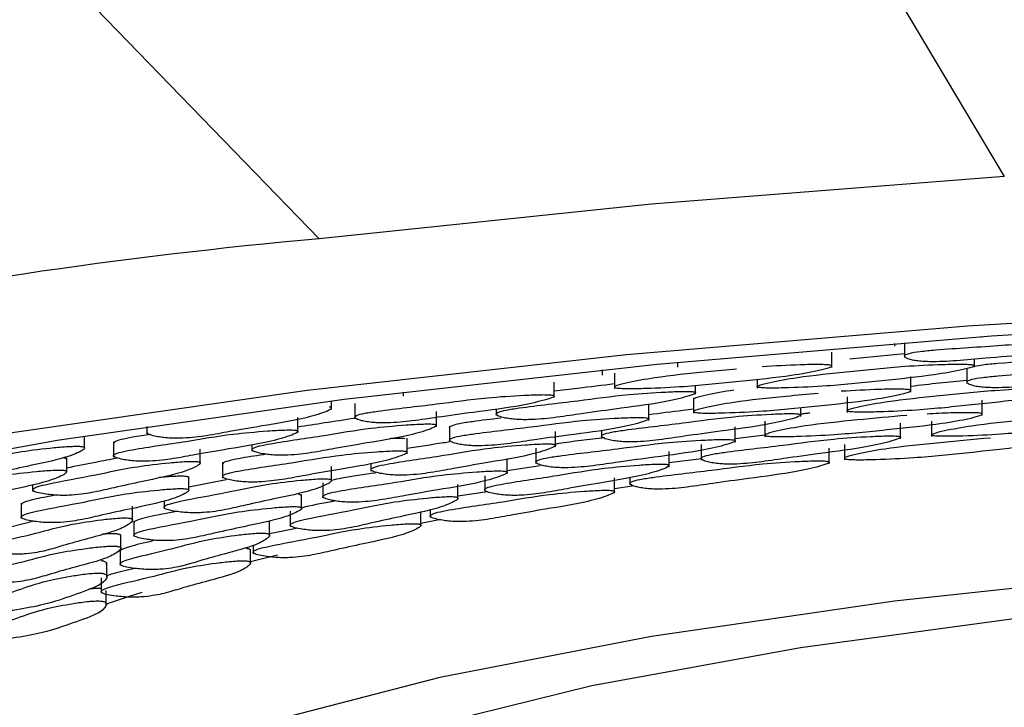
# Model space of a CAD drawing. Units: millimetres. Extents: x 24 to 2946, y 25 to 2086.
# Drawn here: x 1436 to 1444, y 511 to 517 of the extents above; entities that cross this region are included whole.
import ezdxf

# ---------------------------------------------------------------- set-up
doc = ezdxf.new("R2010")
doc.units = ezdxf.units.MM
doc.header["$LTSCALE"] = 10

msp = doc.modelspace()

# ---------------------------------------------------------------- linework, layer by layer
at = {"color": 7, "linetype": 'Continuous', "lineweight": 25}
for p, q in [((1441.1761, 519.9906), (1443.7559, 515.6605)), ((1434.2326, 519.3599), (1438.2989, 515.1648)), ((1443.5708, 514.3822), (1443.5708, 514.3781)), ((1442.883, 514.31), (1442.883, 514.3301)), ((1442.9608, 514.3362), (1442.9608, 514.2187)), ((1442.3815, 514.1396), (1442.3815, 514.2627)), ((1442.9608, 514.2474), (1442.5243, 514.2067)), ((1443.5178, 514.1428), (1443.5178, 514.2055)), ((1441.1525, 514.1792), (1441.1525, 514.1415)), ((1443.4581, 514.1349), (1443.4581, 514.0118)), ((1440.5562, 514.0797), (1440.5562, 514.1202)), ((1440.6511, 514.0943), (1440.6511, 513.9712)), ((1443.0115, 513.9439), (1443.0115, 514.067)), ((1440.1699, 513.9005), (1440.1699, 514.0236)), ((1441.2966, 513.9262), (1441.2966, 513.998)), ((1441.7874, 514.0469), (1441.7874, 513.9744)), ((1438.9676, 513.9437), (1438.9676, 513.9103)), ((1441.281, 513.8986), (1441.281, 513.7755)), ((1442.504, 513.9057), (1442.504, 513.7826)), ((1438.3954, 513.8043), (1438.3954, 513.8726)), ((1438.5813, 513.8542), (1438.5813, 513.7311)), ((1440.9242, 513.7185), (1440.9242, 513.8416)), ((1442.1346, 513.7498), (1442.1346, 513.8217)), ((1443.5801, 513.7566), (1443.5801, 513.8797)), ((1438.1292, 513.6186), (1438.1292, 513.7417)), ((1439.2317, 513.6665), (1439.2317, 513.7896)), ((1439.7081, 513.8089), (1439.7081, 513.7568)), ((1436.9262, 513.6694), (1436.9262, 513.611)), ((1439.3356, 513.6722), (1439.3356, 513.5491)), ((1441.6121, 513.5437), (1441.6121, 513.6668)), ((1441.8496, 513.7112), (1441.8496, 513.5881)), ((1442.9289, 513.5722), (1442.9289, 513.6953)), ((1443.1766, 513.7135), (1443.1766, 513.5904)), ((1436.4297, 513.4992), (1436.4297, 513.5932)), ((1440.18, 513.5078), (1440.18, 513.6309)), ((1440.546, 513.6392), (1440.546, 513.5804)), ((1441.8496, 513.602), (1441.6121, 513.5728)), ((1436.6601, 513.5485), (1436.6601, 513.4254)), ((1437.7626, 513.5254), (1437.7626, 513.4732)), ((1438.998, 513.4528), (1438.998, 513.5759)), ((1441.3403, 513.5259), (1441.3403, 513.4028)), ((1442.482, 513.5274), (1442.482, 513.4043)), ((1436.2871, 513.3095), (1436.2871, 513.4203)), ((1437.351, 513.3789), (1437.351, 513.4897)), ((1440.0235, 513.4974), (1440.0235, 513.3743)), ((1441.0857, 513.3471), (1441.0857, 513.4702)), ((1442.361, 513.3735), (1442.361, 513.4966)), ((1437.5289, 513.3826), (1437.5289, 513.2595)), ((1438.3973, 513.24), (1438.3973, 513.3508)), ((1438.7109, 513.3742), (1438.7109, 513.3145)), ((1439.7962, 513.2927), (1439.7962, 513.4158)), ((1440.0598, 513.3574), (1439.7962, 513.3164)), ((1441.345, 513.4111), (1441.0857, 513.3792)), ((1437.2591, 513.162), (1437.2591, 513.2727)), ((1439.6166, 513.2769), (1439.6166, 513.1538)), ((1440.7724, 513.2637), (1440.7724, 513.2041)), ((1436.0159, 513.2065), (1436.0159, 513.1531)), ((1437.5564, 513.2438), (1437.2591, 513.1856)), ((1438.3271, 513.2225), (1438.3271, 513.0994)), ((1439.4026, 513.0983), (1439.4026, 513.2091)), ((1440.6519, 513.1385), (1440.6519, 513.2616)), ((1440.7924, 513.1948), (1440.6519, 513.1729)), ((1438.1572, 513.0187), (1438.1572, 513.1295)), ((1439.6378, 513.1506), (1439.4026, 513.114)), ((1435.9241, 513.0592), (1435.9241, 512.9361)), ((1436.8107, 512.9122), (1436.8107, 513.0353)), ((1437.0622, 513.0762), (1437.0622, 513.0142)), ((1438.0675, 512.9956), (1438.0675, 512.8725)), ((1439.1086, 512.8824), (1439.1086, 512.9932)), ((1439.1828, 513.0072), (1439.1828, 512.9452)), ((1436.0254, 512.9149), (1435.7311, 512.8421)), ((1436.8221, 512.916), (1436.8221, 512.7929)), ((1437.9024, 512.7913), (1437.9024, 512.9144)), ((1439.2552, 512.9275), (1439.1086, 512.8985)), ((1436.7174, 512.6876), (1436.7174, 512.8107)), ((1438.1283, 512.8589), (1437.9024, 512.8148)), ((1437.7735, 512.7233), (1437.7735, 512.6566)), ((1436.7131, 512.6857), (1436.7131, 512.5626)), ((1437.752, 512.5711), (1437.752, 512.6942)), ((1437.9656, 512.6454), (1437.752, 512.5918)), ((1436.6075, 512.4631), (1436.6075, 512.5862)), ((1436.5628, 512.4654), (1436.5628, 512.3423)), ((1436.6027, 512.2413), (1436.6027, 512.3644))]:
    msp.add_line(p, q, dxfattribs=at)
at = {"color": 7, "linetype": 'Continuous', "lineweight": 25, "flags": 128}
for points in [[(1443.7559, 515.6605), (1440.9442, 515.4403), (1438.2989, 515.1648)], [(1476.4523, 512.206), (1475.0841, 512.6586), (1473.3773, 513.0915), (1471.3876, 513.4863), (1469.1429, 513.8375), (1466.6748, 514.1401), (1464.018, 514.3899), (1461.2096, 514.5834), (1458.2892, 514.7178), (1455.2978, 514.7913), (1452.2772, 514.8029), (1449.27, 514.7523), (1446.3184, 514.6403), (1443.4637, 514.4685), (1440.746, 514.2393), (1438.2036, 513.9559), (1435.8721, 513.6222), (1433.7842, 513.243), (1431.9692, 512.8236), (1430.4526, 512.3698), (1430.134, 512.256)], [(1458.19, 514.6327), (1455.2572, 514.7048), (1452.2958, 514.7161), (1449.3476, 514.6665), (1446.4538, 514.5568), (1443.6551, 514.3883), (1440.9908, 514.1636), (1438.4982, 513.8857), (1436.2124, 513.5586), (1434.1654, 513.1868), (1432.386, 512.7756), (1430.8992, 512.3308), (1429.7258, 511.8585), (1428.8823, 511.3655), (1428.3805, 510.8585), (1428.2275, 510.3449), (1428.4255, 509.8317), (1428.9716, 509.3261), (1429.8582, 508.8354), (1431.0729, 508.3663), (1431.0729, 508.3663)], [(1470.0454, 510.7392), (1469.91, 510.8086), (1468.9029, 511.2105), (1467.5768, 511.5834), (1465.9585, 511.9197), (1464.081, 512.2126), (1461.9826, 512.4562), (1459.7059, 512.6454), (1457.2974, 512.7764), (1454.806, 512.8466), (1452.2824, 512.8545), (1449.778, 512.7999), (1447.3439, 512.684), (1445.0295, 512.5092), (1442.882, 512.2789), (1440.9451, 511.9979), (1439.2582, 511.6718), (1437.8557, 511.3074), (1436.766, 510.9121), (1436.462, 510.7675)], [(1457.871, 512.5364), (1455.5162, 512.6245), (1453.1126, 512.6521), (1450.7115, 512.6187), (1448.3639, 512.525), (1446.1201, 512.3728), (1444.0276, 512.1656), (1442.1313, 511.9077), (1440.4714, 511.6045), (1439.0834, 511.2627), (1437.9968, 510.8893), (1437.2348, 510.4925), (1436.8137, 510.0807), (1436.7424, 509.6626), (1437.0224, 509.2471), (1437.6478, 508.8432), (1438.0094, 508.6795)], [(1436.885, 512.3468), (1436.7853, 512.3152), (1436.6027, 512.255)]]:
    msp.add_lwpolyline(points, dxfattribs=at)
at = {"color": 7, "linetype": 'Continuous', "lineweight": 25}
msp.add_arc((1442.001, 474.0768), 41.2544, 95.14856, 108.32677, dxfattribs=at)
for points, knots in [([(1444.732, 514.3489), (1444.7281, 514.3499), (1444.7196, 514.352), (1444.6923, 514.3546), (1444.6235, 514.3578), (1444.4534, 514.3575), (1444.135, 514.35), (1443.7192, 514.313), (1443.3352, 514.2914), (1443.0882, 514.2688), (1443.0024, 514.2553), (1442.9616, 514.2402), (1442.9583, 514.2255), (1442.9792, 514.212), (1443.0125, 514.2008), (1443.0528, 514.1926), (1443.1032, 514.1875), (1443.2125, 514.1835), (1443.392, 514.1932), (1443.6374, 514.2163), (1443.9774, 514.2438), (1444.3427, 514.2712), (1444.5882, 514.3074), (1444.6984, 514.3286), (1444.7279, 514.3384), (1444.7354, 514.3422), (1444.7381, 514.3458), (1444.734, 514.3479), (1444.732, 514.3489)], [0, 0, 0, 0, 0.004797, 0.010381, 0.021316, 0.054722, 0.128906, 0.245642, 0.379833, 0.412693, 0.441557, 0.459559, 0.478734, 0.499884, 0.515541, 0.529772, 0.542791, 0.55586, 0.607342, 0.668698, 0.754209, 0.871043, 0.946527, 0.979306, 0.985646, 0.991117, 0.995805, 1, 1, 1, 1]), ([(1441.6227, 514.1268), (1441.5442, 514.1196), (1441.3189, 514.099), (1441.0078, 514.0663), (1440.783, 514.0254), (1440.6797, 514.0003), (1440.6507, 513.9873), (1440.651, 513.9815), (1440.6576, 513.9782), (1440.6739, 513.9755), (1440.7049, 513.9732), (1440.782, 513.9716), (1440.9552, 513.9756), (1441.2693, 513.9903), (1441.6429, 514.031), (1442.0256, 514.0689), (1442.2493, 514.11), (1442.3532, 514.1351), (1442.3816, 514.1481), (1442.3819, 514.1539), (1442.3769, 514.1559), (1442.3746, 514.1568)], [0, 0, 0, 0, 0.07677, 0.22058, 0.311596, 0.355875, 0.373961, 0.37952, 0.384508, 0.390917, 0.398409, 0.413158, 0.457437, 0.548453, 0.692263, 0.836073, 0.927089, 0.971368, 0.989454, 0.995013, 1, 1, 1, 1]), ([(1443.5109, 514.1601), (1443.506, 514.1611), (1443.4955, 514.1632), (1443.4637, 514.1654), (1443.3872, 514.1671), (1443.2134, 514.163), (1442.8997, 514.1483), (1442.5259, 514.1077), (1442.1434, 514.0698), (1441.9193, 514.0287), (1441.816, 514.0036), (1441.787, 513.9905), (1441.7873, 513.9847), (1441.7938, 513.9814), (1441.8102, 513.9787), (1441.8411, 513.9765), (1441.9183, 513.9749), (1442.0915, 513.9788), (1442.4056, 513.9936), (1442.7791, 514.0342), (1443.1619, 514.0721), (1443.3856, 514.1132), (1443.4895, 514.1383), (1443.5179, 514.1513), (1443.5182, 514.1572), (1443.5132, 514.1591), (1443.5109, 514.1601)], [0, 0, 0, 0, 0.005207, 0.011293, 0.023274, 0.059245, 0.133182, 0.250007, 0.366832, 0.44077, 0.47674, 0.491433, 0.495949, 0.5, 0.505207, 0.511293, 0.523274, 0.559245, 0.633182, 0.750007, 0.866832, 0.94077, 0.97674, 0.991433, 0.995949, 1, 1, 1, 1]), ([(1442.3746, 514.1568), (1442.3697, 514.1578), (1442.3593, 514.16), (1442.3274, 514.1621), (1442.251, 514.1638), (1442.0765, 514.16), (1441.9277, 514.1516), (1441.8276, 514.1459)], [0, 0, 0, 0, 0.039093, 0.084796, 0.174756, 0.44484, 1, 1, 1, 1]), ([(1445.2294, 514.142), (1445.2255, 514.143), (1445.217, 514.1451), (1445.1897, 514.1477), (1445.1209, 514.1508), (1444.9508, 514.1506), (1444.6324, 514.143), (1444.2166, 514.1061), (1443.8325, 514.0845), (1443.5856, 514.0619), (1443.4998, 514.0484), (1443.459, 514.0333), (1443.4557, 514.0186), (1443.4766, 514.0051), (1443.5098, 513.9939), (1443.5502, 513.9857), (1443.6006, 513.9806), (1443.7099, 513.9766), (1443.8894, 513.9863), (1444.1347, 514.0094), (1444.4747, 514.0369), (1444.84, 514.0643), (1445.0856, 514.1005), (1445.1958, 514.1217), (1445.2253, 514.1315), (1445.2328, 514.1353), (1445.2355, 514.1389), (1445.2313, 514.141), (1445.2294, 514.142)], [0, 0, 0, 0, 0.004797, 0.010381, 0.021316, 0.054722, 0.128906, 0.245642, 0.379833, 0.412693, 0.441557, 0.459559, 0.478734, 0.499884, 0.515541, 0.529772, 0.542791, 0.55586, 0.607342, 0.668698, 0.754209, 0.871043, 0.946527, 0.979306, 0.985646, 0.991117, 0.995805, 1, 1, 1, 1]), ([(1444.1174, 514.2003), (1443.9795, 514.1911), (1443.7982, 514.179), (1443.5917, 514.1617), (1443.5389, 514.1517), (1443.5178, 514.1477)], [0, 0, 0, 0, 0.656624, 0.86327, 1, 1, 1, 1]), ([(1440.6511, 514.0087), (1440.5533, 513.997), (1440.3924, 513.9776), (1440.2326, 513.9579), (1440.1699, 513.9501)], [0, 0, 0, 0, 0.60725, 1, 1, 1, 1]), ([(1444.2275, 513.9682), (1444.2227, 513.9692), (1444.2122, 513.9714), (1444.1804, 513.9735), (1444.1039, 513.9752), (1443.9301, 513.9712), (1443.6164, 513.9565), (1443.2426, 513.9158), (1442.8601, 513.8779), (1442.636, 513.8368), (1442.5326, 513.8117), (1442.5036, 513.7987), (1442.504, 513.7929), (1442.5105, 513.7896), (1442.5269, 513.7868), (1442.5578, 513.7846), (1442.635, 513.783), (1442.8082, 513.787), (1443.1223, 513.8017), (1443.4958, 513.8423), (1443.8786, 513.8802), (1444.1023, 513.9213), (1444.2062, 513.9465), (1444.2346, 513.9594), (1444.2349, 513.9653), (1444.2299, 513.9673), (1444.2275, 513.9682)], [0, 0, 0, 0, 0.005207, 0.011293, 0.023274, 0.059245, 0.133182, 0.250007, 0.366832, 0.44077, 0.47674, 0.491433, 0.495949, 0.5, 0.505207, 0.511293, 0.523274, 0.559245, 0.633182, 0.750007, 0.866832, 0.94077, 0.97674, 0.991433, 0.995949, 1, 1, 1, 1]), ([(1443.4581, 514.0351), (1443.3848, 514.0286), (1443.2296, 514.0149), (1443.0868, 513.9976), (1443.0115, 513.9884)], [0, 0, 0, 0, 0.472387, 1, 1, 1, 1]), ([(1440.1586, 513.9193), (1440.1535, 513.9201), (1440.1424, 513.9218), (1440.1125, 513.9233), (1440.0413, 513.9236), (1439.876, 513.9167), (1439.5758, 513.8968), (1439.219, 513.8444), (1438.8731, 513.8083), (1438.662, 513.7767), (1438.596, 513.7601), (1438.576, 513.7438), (1438.5919, 513.7293), (1438.6299, 513.717), (1438.6769, 513.7074), (1438.7269, 513.701), (1438.7826, 513.698), (1438.8943, 513.6984), (1439.0566, 513.7149), (1439.2654, 513.747), (1439.5606, 513.7872), (1439.8807, 513.8283), (1440.0727, 513.8732), (1440.1524, 513.8982), (1440.1684, 513.9089), (1440.1706, 513.9129), (1440.1685, 513.9165), (1440.1618, 513.9184), (1440.1586, 513.9193)], [0, 0, 0, 0, 0.004797, 0.010381, 0.021316, 0.054722, 0.128906, 0.245642, 0.379833, 0.412693, 0.441557, 0.459559, 0.478734, 0.499884, 0.515541, 0.529772, 0.542791, 0.55586, 0.607342, 0.668698, 0.754209, 0.871043, 0.946527, 0.979306, 0.985646, 0.991117, 0.995805, 1, 1, 1, 1]), ([(1441.2853, 513.945), (1441.2802, 513.9458), (1441.2692, 513.9476), (1441.2392, 513.949), (1441.1681, 513.9493), (1441.0028, 513.9424), (1440.7025, 513.9225), (1440.3457, 513.8702), (1439.9998, 513.834), (1439.7887, 513.8024), (1439.7227, 513.7858), (1439.7027, 513.7695), (1439.7187, 513.7551), (1439.7566, 513.7428), (1439.8037, 513.7331), (1439.8536, 513.7267), (1439.9093, 513.7237), (1440.0211, 513.7241), (1440.1833, 513.7406), (1440.3922, 513.7727), (1440.6874, 513.813), (1441.0074, 513.854), (1441.1994, 513.8989), (1441.2791, 513.9239), (1441.2951, 513.9346), (1441.2973, 513.9386), (1441.2953, 513.9422), (1441.2885, 513.9441), (1441.2853, 513.945)], [0, 0, 0, 0, 0.004797, 0.010381, 0.021316, 0.054722, 0.128906, 0.245642, 0.379833, 0.412693, 0.441557, 0.459559, 0.478734, 0.499884, 0.515541, 0.529772, 0.542791, 0.55586, 0.607342, 0.668698, 0.754209, 0.871043, 0.946527, 0.979306, 0.985646, 0.991117, 0.995805, 1, 1, 1, 1]), ([(1442.2738, 513.9331), (1442.1883, 513.9253), (1441.9558, 513.904), (1441.6377, 513.8706), (1441.4129, 513.8297), (1441.3096, 513.8046), (1441.2806, 513.7916), (1441.2809, 513.7858), (1441.2875, 513.7825), (1441.3038, 513.7798), (1441.3348, 513.7775), (1441.412, 513.7759), (1441.5852, 513.7799), (1441.8993, 513.7946), (1442.2728, 513.8352), (1442.6555, 513.8731), (1442.8793, 513.9142), (1442.9832, 513.9394), (1443.0116, 513.9523), (1443.0119, 513.9582), (1443.0069, 513.9602), (1443.0045, 513.9611)], [0, 0, 0, 0, 0.083127, 0.225946, 0.316336, 0.36031, 0.378272, 0.383792, 0.388745, 0.39511, 0.402551, 0.417198, 0.461173, 0.551562, 0.694382, 0.837201, 0.927591, 0.971565, 0.989527, 0.995047, 1, 1, 1, 1]), ([(1441.602, 513.9599), (1441.525, 513.9472), (1441.4106, 513.9284), (1441.3117, 513.9031), (1441.2802, 513.8907), (1441.2815, 513.8867), (1441.2816, 513.8863)], [0, 0, 0, 0, 0.585448, 0.870267, 0.986605, 1, 1, 1, 1]), ([(1443.0045, 513.9611), (1442.9997, 513.9621), (1442.9892, 513.9643), (1442.9574, 513.9664), (1442.8809, 513.9681), (1442.7065, 513.9643), (1442.5577, 513.9559), (1442.4575, 513.9502)], [0, 0, 0, 0, 0.039093, 0.084796, 0.174756, 0.44484, 1, 1, 1, 1]), ([(1436.9289, 513.6233), (1436.9281, 513.6221), (1436.9242, 513.6163), (1436.949, 513.6054), (1436.9929, 513.5939), (1437.0464, 513.5852), (1437.1, 513.5799), (1437.1574, 513.5781), (1437.2681, 513.5807), (1437.4185, 513.6002), (1437.6049, 513.6363), (1437.8718, 513.6821), (1438.1628, 513.7292), (1438.3241, 513.7776), (1438.3869, 513.804), (1438.3957, 513.8149), (1438.3953, 513.819), (1438.3908, 513.8226), (1438.3829, 513.8243), (1438.3792, 513.8251)], [0, 0, 0, 0, 0.008637, 0.04381, 0.082607, 0.111328, 0.137433, 0.161314, 0.185287, 0.279725, 0.392273, 0.54913, 0.763446, 0.901912, 0.962039, 0.973669, 0.983706, 0.992305, 1, 1, 1, 1]), ([(1438.5813, 513.7346), (1438.5009, 513.7223), (1438.3495, 513.6992), (1438.1995, 513.6758), (1438.1292, 513.6648)], [0, 0, 0, 0, 0.530848, 1, 1, 1, 1]), ([(1439.7458, 513.7361), (1439.6689, 513.7272), (1439.5533, 513.7138), (1439.4152, 513.6931), (1439.3536, 513.6767), (1439.3314, 513.6648), (1439.3361, 513.6602), (1439.3363, 513.66)], [0, 0, 0, 0, 0.447049, 0.672487, 0.870505, 0.994012, 1, 1, 1, 1]), ([(1440.9129, 513.7373), (1440.9078, 513.7381), (1440.8967, 513.7399), (1440.8668, 513.7413), (1440.7957, 513.7417), (1440.6304, 513.7347), (1440.3301, 513.7149), (1439.9733, 513.6625), (1439.6274, 513.6264), (1439.4163, 513.5947), (1439.3503, 513.5781), (1439.3303, 513.5618), (1439.3462, 513.5474), (1439.3842, 513.5351), (1439.4313, 513.5254), (1439.4812, 513.5191), (1439.5369, 513.5161), (1439.6486, 513.5165), (1439.8109, 513.5329), (1440.0197, 513.5651), (1440.3149, 513.6053), (1440.635, 513.6464), (1440.827, 513.6912), (1440.9067, 513.7162), (1440.9227, 513.7269), (1440.9249, 513.7309), (1440.9228, 513.7346), (1440.9161, 513.7364), (1440.9129, 513.7373)], [0, 0, 0, 0, 0.004797, 0.010381, 0.021316, 0.054722, 0.128906, 0.245642, 0.379833, 0.412693, 0.441557, 0.459559, 0.478734, 0.499884, 0.515541, 0.529772, 0.542791, 0.55586, 0.607342, 0.668698, 0.754209, 0.871043, 0.946527, 0.979306, 0.985646, 0.991117, 0.995805, 1, 1, 1, 1]), ([(1442.1233, 513.7686), (1442.1182, 513.7694), (1442.1071, 513.7711), (1442.0772, 513.7726), (1442.0061, 513.7729), (1441.8408, 513.766), (1441.5405, 513.7461), (1441.1837, 513.6937), (1440.8378, 513.6576), (1440.6267, 513.6259), (1440.5607, 513.6094), (1440.5407, 513.5931), (1440.5566, 513.5786), (1440.5946, 513.5663), (1440.6416, 513.5567), (1440.6916, 513.5503), (1440.7473, 513.5473), (1440.859, 513.5477), (1441.0213, 513.5642), (1441.2301, 513.5963), (1441.5253, 513.6365), (1441.8454, 513.6776), (1442.0374, 513.7225), (1442.1171, 513.7475), (1442.1331, 513.7581), (1442.1353, 513.7622), (1442.1332, 513.7658), (1442.1265, 513.7677), (1442.1233, 513.7686)], [0, 0, 0, 0, 0.004797, 0.010381, 0.021316, 0.054722, 0.128906, 0.245642, 0.379833, 0.412693, 0.441557, 0.459559, 0.478734, 0.499884, 0.515541, 0.529772, 0.542791, 0.55586, 0.607342, 0.668698, 0.754209, 0.871043, 0.946527, 0.979306, 0.985646, 0.991117, 0.995805, 1, 1, 1, 1]), ([(1441.281, 513.8071), (1441.2527, 513.8037), (1441.1333, 513.7893), (1441.0147, 513.7746), (1440.9242, 513.7634)], [0, 0, 0, 0, 0.236638, 1, 1, 1, 1]), ([(1442.9785, 513.7585), (1442.8474, 513.7465), (1442.5693, 513.7211), (1442.2063, 513.6833), (1441.9816, 513.6424), (1441.8782, 513.6173), (1441.8492, 513.6043), (1441.8496, 513.5985), (1441.8561, 513.5952), (1441.8725, 513.5924), (1441.9034, 513.5902), (1441.9806, 513.5886), (1442.1538, 513.5925), (1442.4679, 513.6073), (1442.8414, 513.6479), (1443.2242, 513.6858), (1443.4479, 513.7269), (1443.5518, 513.752), (1443.5802, 513.765), (1443.5805, 513.7709), (1443.5755, 513.7729), (1443.5731, 513.7738)], [0, 0, 0, 0, 0.1219548, 0.2587263, 0.3452877, 0.3873997, 0.4046008, 0.4098877, 0.4146308, 0.4207262, 0.4278523, 0.4418791, 0.483991, 0.5705525, 0.707324, 0.8440955, 0.9306569, 0.9727689, 0.98997, 0.9952569, 1, 1, 1, 1]), ([(1442.2058, 513.7766), (1442.1936, 513.7753), (1442.1665, 513.7725), (1442.1459, 513.7683), (1442.1346, 513.766)], [0, 0, 0, 0, 0.447735, 1, 1, 1, 1]), ([(1443.5731, 513.7738), (1443.5683, 513.7748), (1443.5578, 513.7769), (1443.526, 513.7791), (1443.4496, 513.7807), (1443.315, 513.7781), (1443.2041, 513.772), (1443.142, 513.7685)], [0, 0, 0, 0, 0.049577, 0.107536, 0.221621, 0.564135, 1, 1, 1, 1]), ([(1444.9001, 513.7761), (1444.8952, 513.7771), (1444.8848, 513.7792), (1444.853, 513.7814), (1444.7765, 513.783), (1444.6026, 513.779), (1444.289, 513.7643), (1443.9152, 513.7237), (1443.5327, 513.6858), (1443.3086, 513.6446), (1443.2052, 513.6196), (1443.1762, 513.6065), (1443.1765, 513.6007), (1443.1831, 513.5974), (1443.1994, 513.5947), (1443.2304, 513.5925), (1443.3075, 513.5909), (1443.4807, 513.5948), (1443.7949, 513.6096), (1444.1684, 513.6502), (1444.5511, 513.6881), (1444.7749, 513.7292), (1444.8788, 513.7543), (1444.9072, 513.7673), (1444.9074, 513.7732), (1444.9024, 513.7751), (1444.9001, 513.7761)], [0, 0, 0, 0, 0.005207, 0.011293, 0.023274, 0.059245, 0.133182, 0.250007, 0.366832, 0.44077, 0.47674, 0.491433, 0.495949, 0.5, 0.505207, 0.511293, 0.523274, 0.559245, 0.633182, 0.750007, 0.866832, 0.94077, 0.97674, 0.991433, 0.995949, 1, 1, 1, 1]), ([(1439.2155, 513.6873), (1439.2099, 513.688), (1439.1978, 513.6895), (1439.1671, 513.6904), (1439.0962, 513.6893), (1438.9365, 513.6791), (1438.6512, 513.6534), (1438.3311, 513.5944), (1438.0112, 513.5516), (1437.8222, 513.516), (1437.7676, 513.4982), (1437.7584, 513.4816), (1437.7837, 513.4676), (1437.8295, 513.4561), (1437.8826, 513.4474), (1437.9364, 513.4421), (1437.9937, 513.4403), (1438.1045, 513.4429), (1438.2548, 513.4624), (1438.4412, 513.4985), (1438.7081, 513.5443), (1438.9991, 513.5914), (1439.1604, 513.6398), (1439.2232, 513.6662), (1439.2321, 513.6771), (1439.2316, 513.6812), (1439.2272, 513.6848), (1439.2192, 513.6865), (1439.2155, 513.6873)], [0, 0, 0, 0, 0.004797, 0.010381, 0.021316, 0.054722, 0.128906, 0.245642, 0.379833, 0.412693, 0.441557, 0.459559, 0.478734, 0.499884, 0.515541, 0.529772, 0.542791, 0.55586, 0.607342, 0.668698, 0.754209, 0.871043, 0.946527, 0.979306, 0.985646, 0.991117, 0.995805, 1, 1, 1, 1]), ([(1438.113, 513.6395), (1438.1074, 513.6402), (1438.0952, 513.6417), (1438.0645, 513.6425), (1437.9937, 513.6414), (1437.834, 513.6313), (1437.5487, 513.6056), (1437.2286, 513.5465), (1436.9087, 513.5038), (1436.7197, 513.4681), (1436.6651, 513.4504), (1436.6559, 513.4338), (1436.6812, 513.4197), (1436.727, 513.4083), (1436.7801, 513.3996), (1436.8339, 513.3943), (1436.8912, 513.3924), (1437.002, 513.395), (1437.1523, 513.4146), (1437.3387, 513.4506), (1437.6056, 513.4964), (1437.8966, 513.5436), (1438.0579, 513.5919), (1438.1207, 513.6183), (1438.1295, 513.6293), (1438.1291, 513.6333), (1438.1247, 513.6369), (1438.1167, 513.6386), (1438.113, 513.6395)], [0, 0, 0, 0, 0.004797, 0.010381, 0.021316, 0.054722, 0.128906, 0.245642, 0.379833, 0.412693, 0.441557, 0.459559, 0.478734, 0.499884, 0.515541, 0.529772, 0.542791, 0.55586, 0.607342, 0.668698, 0.754209, 0.871043, 0.946527, 0.979306, 0.985646, 0.991117, 0.995805, 1, 1, 1, 1]), ([(1436.9561, 513.606), (1436.9068, 513.5988), (1436.8217, 513.5862), (1436.7212, 513.5666), (1436.665, 513.5499), (1436.6632, 513.5394), (1436.6627, 513.5361)], [0, 0, 0, 0, 0.376994, 0.649891, 0.889595, 1, 1, 1, 1]), ([(1440.5738, 513.5785), (1440.4458, 513.5647), (1440.3074, 513.5497), (1440.189, 513.5305), (1440.18, 513.5291)], [0, 0, 0, 0, 0.9244, 1, 1, 1, 1]), ([(1442.9176, 513.591), (1442.9125, 513.5918), (1442.9014, 513.5936), (1442.8715, 513.595), (1442.8004, 513.5953), (1442.635, 513.5884), (1442.3348, 513.5685), (1441.978, 513.5162), (1441.6321, 513.48), (1441.421, 513.4484), (1441.355, 513.4318), (1441.335, 513.4155), (1441.3509, 513.4011), (1441.3889, 513.3887), (1441.4359, 513.3791), (1441.4859, 513.3727), (1441.5416, 513.3697), (1441.6533, 513.3701), (1441.8156, 513.3866), (1442.0244, 513.4187), (1442.3196, 513.4589), (1442.6397, 513.5), (1442.8317, 513.5449), (1442.9114, 513.5699), (1442.9274, 513.5806), (1442.9296, 513.5846), (1442.9275, 513.5882), (1442.9208, 513.5901), (1442.9176, 513.591)], [0, 0, 0, 0, 0.004797, 0.010381, 0.021316, 0.054722, 0.128906, 0.245642, 0.379833, 0.412693, 0.441557, 0.459559, 0.478734, 0.499884, 0.515541, 0.529772, 0.542791, 0.55586, 0.607342, 0.668698, 0.754209, 0.871043, 0.946527, 0.979306, 0.985646, 0.991117, 0.995805, 1, 1, 1, 1]), ([(1443.6459, 513.5779), (1443.5031, 513.5648), (1443.2132, 513.5384), (1442.8386, 513.4994), (1442.6139, 513.4585), (1442.5106, 513.4334), (1442.4816, 513.4204), (1442.4819, 513.4146), (1442.4885, 513.4113), (1442.5048, 513.4086), (1442.5358, 513.4063), (1442.6129, 513.4047), (1442.7861, 513.4087), (1443.1003, 513.4234), (1443.4738, 513.4641), (1443.8565, 513.502), (1444.0803, 513.5431), (1444.1842, 513.5682), (1444.2126, 513.5812), (1444.2128, 513.587), (1444.2078, 513.589), (1444.2055, 513.5899)], [0, 0, 0, 0, 0.1314211, 0.2667181, 0.3523463, 0.3940042, 0.4110199, 0.4162498, 0.4209418, 0.4269715, 0.4340207, 0.4478963, 0.4895542, 0.5751824, 0.7104794, 0.8457763, 0.9314045, 0.9730625, 0.9900782, 0.9953081, 1, 1, 1, 1]), ([(1436.407, 513.5107), (1436.4009, 513.5113), (1436.3879, 513.5125), (1436.3568, 513.5127), (1436.2871, 513.5103), (1436.1352, 513.497), (1435.8686, 513.4659), (1435.5894, 513.4008), (1435.2996, 513.352), (1435.1353, 513.3129), (1435.0926, 513.2942), (1435.0944, 513.2775), (1435.1288, 513.264), (1435.1818, 513.2535), (1435.2402, 513.246), (1435.2971, 513.2418), (1435.3553, 513.241), (1435.4637, 513.2458), (1435.6002, 513.2682), (1435.7617, 513.3078), (1435.9968, 513.3585), (1436.2549, 513.4111), (1436.3834, 513.4624), (1436.4285, 513.4898), (1436.4301, 513.5009), (1436.427, 513.5049), (1436.4202, 513.5084), (1436.4112, 513.5099), (1436.407, 513.5107)], [0, 0, 0, 0, 0.004797, 0.010381, 0.021316, 0.054722, 0.128906, 0.245642, 0.379833, 0.412693, 0.441557, 0.459559, 0.478734, 0.499884, 0.515541, 0.529772, 0.542791, 0.55586, 0.607342, 0.668698, 0.754209, 0.871043, 0.946527, 0.979306, 0.985646, 0.991117, 0.995805, 1, 1, 1, 1]), ([(1440.1638, 513.5286), (1440.1582, 513.5293), (1440.1461, 513.5308), (1440.1154, 513.5317), (1440.0445, 513.5306), (1439.8848, 513.5204), (1439.5995, 513.4948), (1439.2795, 513.4357), (1438.9595, 513.3929), (1438.7706, 513.3573), (1438.7159, 513.3395), (1438.7067, 513.3229), (1438.732, 513.3089), (1438.7778, 513.2974), (1438.8309, 513.2887), (1438.8847, 513.2834), (1438.942, 513.2816), (1439.0528, 513.2842), (1439.2031, 513.3037), (1439.3895, 513.3398), (1439.6564, 513.3856), (1439.9474, 513.4327), (1440.1087, 513.4811), (1440.1715, 513.5075), (1440.1804, 513.5184), (1440.1799, 513.5225), (1440.1755, 513.5261), (1440.1675, 513.5278), (1440.1638, 513.5286)], [0, 0, 0, 0, 0.004797, 0.010381, 0.021316, 0.054722, 0.128906, 0.245642, 0.379833, 0.412693, 0.441557, 0.459559, 0.478734, 0.499884, 0.515541, 0.529772, 0.542791, 0.55586, 0.607342, 0.668698, 0.754209, 0.871043, 0.946527, 0.979306, 0.985646, 0.991117, 0.995805, 1, 1, 1, 1]), ([(1438.9818, 513.5721), (1438.9762, 513.5728), (1438.9641, 513.5743), (1438.9334, 513.5751), (1438.8981, 513.5749), (1438.8724, 513.5733), (1438.8615, 513.5726)], [0, 0, 0, 0, 0.16289, 0.35252, 0.723834, 1, 1, 1, 1]), ([(1439.3374, 513.5464), (1439.3212, 513.544), (1439.2074, 513.5266), (1439.0947, 513.5089), (1438.998, 513.4938)], [0, 0, 0, 0, 0.1420876, 1, 1, 1, 1]), ([(1441.6008, 513.5625), (1441.5957, 513.5633), (1441.5846, 513.565), (1441.5547, 513.5665), (1441.4835, 513.5668), (1441.3182, 513.5599), (1441.018, 513.54), (1440.6612, 513.4876), (1440.3153, 513.4515), (1440.1041, 513.4198), (1440.0382, 513.4033), (1440.0181, 513.387), (1440.0341, 513.3725), (1440.0721, 513.3602), (1440.1191, 513.3505), (1440.1691, 513.3442), (1440.2248, 513.3412), (1440.3365, 513.3416), (1440.4987, 513.3581), (1440.7076, 513.3902), (1441.0028, 513.4304), (1441.3229, 513.4715), (1441.5149, 513.5164), (1441.5946, 513.5413), (1441.6106, 513.552), (1441.6128, 513.5561), (1441.6107, 513.5597), (1441.604, 513.5616), (1441.6008, 513.5625)], [0, 0, 0, 0, 0.004797, 0.010381, 0.021316, 0.054722, 0.128906, 0.245642, 0.379833, 0.412693, 0.441557, 0.459559, 0.478734, 0.499884, 0.515541, 0.529772, 0.542791, 0.55586, 0.607342, 0.668698, 0.754209, 0.871043, 0.946527, 0.979306, 0.985646, 0.991117, 0.995805, 1, 1, 1, 1]), ([(1438.9818, 513.4736), (1438.9762, 513.4743), (1438.9641, 513.4758), (1438.9334, 513.4767), (1438.8625, 513.4756), (1438.7028, 513.4654), (1438.4175, 513.4397), (1438.0975, 513.3807), (1437.7775, 513.3379), (1437.5886, 513.3023), (1437.5339, 513.2845), (1437.5247, 513.2679), (1437.55, 513.2539), (1437.5958, 513.2424), (1437.649, 513.2337), (1437.7027, 513.2284), (1437.76, 513.2265), (1437.8708, 513.2291), (1438.0211, 513.2487), (1438.2075, 513.2848), (1438.4744, 513.3306), (1438.7654, 513.3777), (1438.9267, 513.4261), (1438.9895, 513.4525), (1438.9984, 513.4634), (1438.9979, 513.4675), (1438.9935, 513.4711), (1438.9856, 513.4728), (1438.9818, 513.4736)], [0, 0, 0, 0, 0.0047969, 0.0103813, 0.021316, 0.0547216, 0.1289061, 0.2456425, 0.3798329, 0.4126931, 0.4415566, 0.4595592, 0.4787339, 0.4998838, 0.5155409, 0.5297723, 0.5427912, 0.5558596, 0.6073424, 0.6686982, 0.7542087, 0.8710429, 0.9465274, 0.9793058, 0.9856459, 0.9911175, 0.9958049, 1, 1, 1, 1]), ([(1437.8793, 513.4486), (1437.8112, 513.4386), (1437.7072, 513.4234), (1437.5899, 513.4007), (1437.5339, 513.3841), (1437.5321, 513.3736), (1437.5315, 513.3703)], [0, 0, 0, 0, 0.454518, 0.693456, 0.903334, 1, 1, 1, 1]), ([(1437.3283, 513.3903), (1437.3223, 513.3909), (1437.3092, 513.3922), (1437.2782, 513.3924), (1437.2085, 513.3899), (1437.0565, 513.3766), (1436.7899, 513.3455), (1436.5107, 513.2805), (1436.2209, 513.2317), (1436.0566, 513.1925), (1436.014, 513.1738), (1436.0157, 513.1571), (1436.0501, 513.1437), (1436.1031, 513.1332), (1436.1616, 513.1256), (1436.2185, 513.1214), (1436.2767, 513.1207), (1436.385, 513.1255), (1436.5215, 513.1479), (1436.683, 513.1874), (1436.9181, 513.2382), (1437.1763, 513.2908), (1437.3048, 513.342), (1437.3498, 513.3695), (1437.3514, 513.3805), (1437.3483, 513.3846), (1437.3416, 513.388), (1437.3326, 513.3896), (1437.3283, 513.3903)], [0, 0, 0, 0, 0.004797, 0.010381, 0.021316, 0.054722, 0.128906, 0.245642, 0.379833, 0.412693, 0.441557, 0.459559, 0.478734, 0.499884, 0.515541, 0.529772, 0.542791, 0.55586, 0.607342, 0.668698, 0.754209, 0.871043, 0.946527, 0.979306, 0.985646, 0.991117, 0.995805, 1, 1, 1, 1]), ([(1436.2867, 513.408), (1436.2868, 513.4086), (1436.2871, 513.4106), (1436.2843, 513.4137), (1436.2777, 513.4171), (1436.2686, 513.4187), (1436.2644, 513.4194)], [0, 0, 0, 0, 0.148324, 0.47297, 0.751092, 1, 1, 1, 1]), ([(1436.6936, 513.418), (1436.6346, 513.4067), (1436.4982, 513.3805), (1436.3635, 513.354), (1436.2871, 513.339)], [0, 0, 0, 0, 0.432702, 1, 1, 1, 1]), ([(1441.0695, 513.3679), (1441.0639, 513.3686), (1441.0518, 513.3701), (1441.0211, 513.371), (1440.9502, 513.3699), (1440.7905, 513.3597), (1440.5052, 513.3341), (1440.1851, 513.275), (1439.8652, 513.2322), (1439.6763, 513.1966), (1439.6216, 513.1788), (1439.6124, 513.1622), (1439.6377, 513.1482), (1439.6835, 513.1367), (1439.7366, 513.128), (1439.7904, 513.1227), (1439.8477, 513.1209), (1439.9585, 513.1235), (1440.1088, 513.143), (1440.2952, 513.1791), (1440.5621, 513.2249), (1440.8531, 513.272), (1441.0144, 513.3204), (1441.0772, 513.3468), (1441.0861, 513.3577), (1441.0856, 513.3618), (1441.0812, 513.3654), (1441.0732, 513.3671), (1441.0695, 513.3679)], [0, 0, 0, 0, 0.004797, 0.010381, 0.021316, 0.054722, 0.128906, 0.245642, 0.379833, 0.412693, 0.441557, 0.459559, 0.478734, 0.499884, 0.515541, 0.529772, 0.542791, 0.55586, 0.607342, 0.668698, 0.754209, 0.871043, 0.946527, 0.979306, 0.985646, 0.991117, 0.995805, 1, 1, 1, 1]), ([(1442.3497, 513.3923), (1442.3446, 513.3931), (1442.3336, 513.3949), (1442.3036, 513.3963), (1442.2325, 513.3967), (1442.0672, 513.3897), (1441.7669, 513.3699), (1441.4101, 513.3175), (1441.0642, 513.2814), (1440.8531, 513.2497), (1440.7871, 513.2331), (1440.7671, 513.2168), (1440.783, 513.2024), (1440.821, 513.1901), (1440.8681, 513.1804), (1440.918, 513.1741), (1440.9737, 513.1711), (1441.0855, 513.1715), (1441.2477, 513.1879), (1441.4565, 513.2201), (1441.7518, 513.2603), (1442.0718, 513.3014), (1442.2638, 513.3462), (1442.3435, 513.3712), (1442.3595, 513.3819), (1442.3617, 513.3859), (1442.3596, 513.3896), (1442.3529, 513.3914), (1442.3497, 513.3923)], [0, 0, 0, 0, 0.004797, 0.010381, 0.021316, 0.054722, 0.128906, 0.245642, 0.379833, 0.412693, 0.441557, 0.459559, 0.478734, 0.499884, 0.515541, 0.529772, 0.542791, 0.55586, 0.607342, 0.668698, 0.754209, 0.871043, 0.946527, 0.979306, 0.985646, 0.991117, 0.995805, 1, 1, 1, 1]), ([(1436.2644, 513.321), (1436.2584, 513.3215), (1436.2453, 513.3228), (1436.2143, 513.323), (1436.1445, 513.3206), (1435.9926, 513.3073), (1435.726, 513.2761), (1435.4468, 513.2111), (1435.157, 513.1623), (1434.9927, 513.1232), (1434.9501, 513.1044), (1434.9518, 513.0878), (1434.9862, 513.0743), (1435.0392, 513.0638), (1435.0977, 513.0563), (1435.1546, 513.052), (1435.2128, 513.0513), (1435.3211, 513.0561), (1435.4576, 513.0785), (1435.6191, 513.118), (1435.8542, 513.1688), (1436.1123, 513.2214), (1436.2409, 513.2727), (1436.2859, 513.3001), (1436.2875, 513.3112), (1436.2844, 513.3152), (1436.2777, 513.3186), (1436.2686, 513.3202), (1436.2644, 513.321)], [0, 0, 0, 0, 0.004797, 0.010381, 0.021316, 0.054722, 0.128906, 0.245642, 0.379833, 0.412693, 0.441557, 0.459559, 0.478734, 0.499884, 0.515541, 0.529772, 0.542791, 0.55586, 0.607342, 0.668698, 0.754209, 0.871043, 0.946527, 0.979306, 0.985646, 0.991117, 0.995805, 1, 1, 1, 1]), ([(1437.2364, 513.2719), (1437.2304, 513.2725), (1437.2174, 513.2737), (1437.1863, 513.2739), (1437.1189, 513.2716), (1437.0648, 513.2667), (1437.0246, 513.263)], [0, 0, 0, 0, 0.090485, 0.195823, 0.402086, 1, 1, 1, 1]), ([(1437.2587, 513.2604), (1437.2588, 513.2611), (1437.2592, 513.263), (1437.2564, 513.2661), (1437.2497, 513.2696), (1437.2407, 513.2711), (1437.2364, 513.2719)], [0, 0, 0, 0, 0.148324, 0.47297, 0.751092, 1, 1, 1, 1]), ([(1439.78, 513.3135), (1439.7744, 513.3142), (1439.7623, 513.3157), (1439.7316, 513.3166), (1439.6607, 513.3155), (1439.501, 513.3053), (1439.2157, 513.2797), (1438.8956, 513.2206), (1438.5757, 513.1778), (1438.3867, 513.1422), (1438.3321, 513.1244), (1438.3229, 513.1078), (1438.3482, 513.0938), (1438.394, 513.0823), (1438.4471, 513.0736), (1438.5009, 513.0683), (1438.5582, 513.0665), (1438.669, 513.0691), (1438.8193, 513.0886), (1439.0057, 513.1247), (1439.2726, 513.1705), (1439.5636, 513.2176), (1439.7249, 513.266), (1439.7877, 513.2924), (1439.7966, 513.3033), (1439.7961, 513.3074), (1439.7917, 513.311), (1439.7837, 513.3127), (1439.78, 513.3135)], [0, 0, 0, 0, 0.004797, 0.010381, 0.021316, 0.054722, 0.128906, 0.245642, 0.379833, 0.412693, 0.441557, 0.459559, 0.478734, 0.499884, 0.515541, 0.529772, 0.542791, 0.55586, 0.607342, 0.668698, 0.754209, 0.871043, 0.946527, 0.979306, 0.985646, 0.991117, 0.995805, 1, 1, 1, 1]), ([(1438.7463, 513.2992), (1438.6531, 513.2861), (1438.5273, 513.2683), (1438.424, 513.2467), (1438.3973, 513.2411)], [0, 0, 0, 0, 0.7409714, 1, 1, 1, 1]), ([(1438.3746, 513.2514), (1438.3686, 513.252), (1438.3555, 513.2533), (1438.3245, 513.2535), (1438.2548, 513.251), (1438.1028, 513.2378), (1437.8362, 513.2066), (1437.557, 513.1416), (1437.2672, 513.0928), (1437.1029, 513.0536), (1437.0603, 513.0349), (1437.062, 513.0183), (1437.0964, 513.0048), (1437.1494, 512.9943), (1437.2079, 512.9867), (1437.2648, 512.9825), (1437.323, 512.9818), (1437.4313, 512.9866), (1437.5678, 513.009), (1437.7293, 513.0485), (1437.9644, 513.0993), (1438.2226, 513.1519), (1438.3511, 513.2032), (1438.3961, 513.2306), (1438.3977, 513.2417), (1438.3946, 513.2457), (1438.3879, 513.2491), (1438.3789, 513.2507), (1438.3746, 513.2514)], [0, 0, 0, 0, 0.004797, 0.010381, 0.021316, 0.054722, 0.128906, 0.245642, 0.379833, 0.412693, 0.441557, 0.459559, 0.478734, 0.499884, 0.515541, 0.529772, 0.542791, 0.55586, 0.607342, 0.668698, 0.754209, 0.871043, 0.946527, 0.979306, 0.985646, 0.991117, 0.995805, 1, 1, 1, 1]), ([(1437.2364, 513.1734), (1437.2304, 513.174), (1437.2174, 513.1752), (1437.1863, 513.1755), (1437.1166, 513.173), (1436.9647, 513.1597), (1436.6981, 513.1286), (1436.4189, 513.0635), (1436.1291, 513.0147), (1435.9648, 512.9756), (1435.9221, 512.9569), (1435.9238, 512.9402), (1435.9582, 512.9268), (1436.0113, 512.9163), (1436.0697, 512.9087), (1436.1266, 512.9045), (1436.1848, 512.9037), (1436.2931, 512.9085), (1436.4297, 512.931), (1436.5912, 512.9705), (1436.8263, 513.0212), (1437.0844, 513.0738), (1437.2129, 513.1251), (1437.2579, 513.1526), (1437.2596, 513.1636), (1437.2565, 513.1676), (1437.2497, 513.1711), (1437.2407, 513.1726), (1437.2364, 513.1734)], [0, 0, 0, 0, 0.004797, 0.010381, 0.021316, 0.054722, 0.128906, 0.245642, 0.379833, 0.412693, 0.441557, 0.459559, 0.478734, 0.499884, 0.515541, 0.529772, 0.542791, 0.55586, 0.607342, 0.668698, 0.754209, 0.871043, 0.946527, 0.979306, 0.985646, 0.991117, 0.995805, 1, 1, 1, 1]), ([(1436.2012, 513.1233), (1436.1472, 513.1133), (1436.0611, 513.0975), (1435.9669, 513.0741), (1435.9231, 513.0578), (1435.9266, 513.0488), (1435.9273, 513.0469)], [0, 0, 0, 0, 0.443223, 0.707571, 0.939766, 1, 1, 1, 1]), ([(1439.3799, 513.1097), (1439.3739, 513.1103), (1439.3608, 513.1116), (1439.3298, 513.1118), (1439.26, 513.1093), (1439.1081, 513.096), (1438.8415, 513.0649), (1438.5623, 512.9999), (1438.2725, 512.9511), (1438.1082, 512.9119), (1438.0656, 512.8932), (1438.0673, 512.8765), (1438.1017, 512.8631), (1438.1547, 512.8526), (1438.2132, 512.845), (1438.2701, 512.8408), (1438.3283, 512.8401), (1438.4366, 512.8448), (1438.5731, 512.8673), (1438.7346, 512.9068), (1438.9697, 512.9576), (1439.2279, 513.0102), (1439.3564, 513.0614), (1439.4014, 513.0889), (1439.403, 513.0999), (1439.3999, 513.104), (1439.3932, 513.1074), (1439.3841, 513.109), (1439.3799, 513.1097)], [0, 0, 0, 0, 0.004797, 0.010381, 0.021316, 0.054722, 0.128906, 0.245642, 0.379833, 0.412693, 0.441557, 0.459559, 0.478734, 0.499884, 0.515541, 0.529772, 0.542791, 0.55586, 0.607342, 0.668698, 0.754209, 0.871043, 0.946527, 0.979306, 0.985646, 0.991117, 0.995805, 1, 1, 1, 1]), ([(1438.1568, 513.1172), (1438.1569, 513.1178), (1438.1572, 513.1198), (1438.1544, 513.1229), (1438.1478, 513.1263), (1438.1388, 513.1279), (1438.1345, 513.1286)], [0, 0, 0, 0, 0.148324, 0.47297, 0.751092, 1, 1, 1, 1]), ([(1440.6357, 513.1593), (1440.6301, 513.16), (1440.618, 513.1615), (1440.5873, 513.1623), (1440.5164, 513.1613), (1440.3568, 513.1511), (1440.0715, 513.1254), (1439.7514, 513.0663), (1439.4315, 513.0236), (1439.2425, 512.988), (1439.1878, 512.9702), (1439.1786, 512.9536), (1439.204, 512.9396), (1439.2498, 512.9281), (1439.3029, 512.9194), (1439.3566, 512.9141), (1439.414, 512.9122), (1439.5247, 512.9148), (1439.6751, 512.9344), (1439.8615, 512.9705), (1440.1284, 513.0163), (1440.4193, 513.0634), (1440.5807, 513.1118), (1440.6434, 513.1382), (1440.6523, 513.1491), (1440.6519, 513.1532), (1440.6474, 513.1567), (1440.6395, 513.1585), (1440.6357, 513.1593)], [0, 0, 0, 0, 0.004797, 0.010381, 0.021316, 0.054722, 0.128906, 0.245642, 0.379833, 0.412693, 0.441557, 0.459559, 0.478734, 0.499884, 0.515541, 0.529772, 0.542791, 0.55586, 0.607342, 0.668698, 0.754209, 0.871043, 0.946527, 0.979306, 0.985646, 0.991117, 0.995805, 1, 1, 1, 1]), ([(1438.1345, 513.0301), (1438.1285, 513.0307), (1438.1154, 513.032), (1438.0844, 513.0322), (1438.0147, 513.0297), (1437.8627, 513.0165), (1437.5961, 512.9853), (1437.3169, 512.9203), (1437.0271, 512.8715), (1436.8628, 512.8323), (1436.8202, 512.8136), (1436.8219, 512.797), (1436.8563, 512.7835), (1436.9093, 512.773), (1436.9678, 512.7654), (1437.0247, 512.7612), (1437.0829, 512.7605), (1437.1912, 512.7653), (1437.3277, 512.7877), (1437.4892, 512.8272), (1437.7243, 512.878), (1437.9825, 512.9306), (1438.111, 512.9818), (1438.156, 513.0093), (1438.1576, 513.0204), (1438.1545, 513.0244), (1438.1478, 513.0278), (1438.1388, 513.0294), (1438.1345, 513.0301)], [0, 0, 0, 0, 0.004797, 0.010381, 0.021316, 0.054722, 0.128906, 0.245642, 0.379833, 0.412693, 0.441557, 0.459559, 0.478734, 0.499884, 0.515541, 0.529772, 0.542791, 0.55586, 0.607342, 0.668698, 0.754209, 0.871043, 0.946527, 0.979306, 0.985646, 0.991117, 0.995805, 1, 1, 1, 1]), ([(1438.4321, 513.0767), (1438.3455, 513.0616), (1438.2456, 513.0441), (1438.1676, 513.0237), (1438.1572, 513.021)], [0, 0, 0, 0, 0.867102, 1, 1, 1, 1]), ([(1437.1646, 512.9928), (1437.0877, 512.9788), (1436.9785, 512.9588), (1436.8649, 512.9308), (1436.8212, 512.9145), (1436.8246, 512.9055), (1436.8254, 512.9037)], [0, 0, 0, 0, 0.53046, 0.753389, 0.949203, 1, 1, 1, 1]), ([(1436.779, 512.9406), (1436.7727, 512.9411), (1436.7589, 512.9421), (1436.7279, 512.9417), (1436.6602, 512.9379), (1436.518, 512.9217), (1436.2736, 512.8855), (1436.0389, 512.8153), (1435.783, 512.7611), (1435.6455, 512.719), (1435.6154, 512.6995), (1435.6281, 512.683), (1435.6711, 512.6703), (1435.7306, 512.6609), (1435.7937, 512.6546), (1435.853, 512.6515), (1435.9113, 512.6519), (1436.0157, 512.6588), (1436.1366, 512.6838), (1436.2712, 512.7263), (1436.4714, 512.7814), (1436.6933, 512.8387), (1436.7874, 512.8922), (1436.8141, 512.9204), (1436.8084, 512.9314), (1436.8027, 512.9353), (1436.7937, 512.9386), (1436.7837, 512.94), (1436.779, 512.9406)], [0, 0, 0, 0, 0.004797, 0.010381, 0.021316, 0.054722, 0.128906, 0.245642, 0.379833, 0.412693, 0.441557, 0.459559, 0.478734, 0.499884, 0.515541, 0.529772, 0.542791, 0.55586, 0.607342, 0.668698, 0.754209, 0.871043, 0.946527, 0.979306, 0.985646, 0.991117, 0.995805, 1, 1, 1, 1]), ([(1439.0859, 512.8939), (1439.0799, 512.8945), (1439.0668, 512.8957), (1439.0358, 512.8959), (1438.9661, 512.8935), (1438.8141, 512.8802), (1438.5475, 512.8491), (1438.2683, 512.784), (1437.9785, 512.7352), (1437.8142, 512.6961), (1437.7716, 512.6773), (1437.7733, 512.6607), (1437.8077, 512.6472), (1437.8607, 512.6367), (1437.9192, 512.6292), (1437.9761, 512.625), (1438.0343, 512.6242), (1438.1426, 512.629), (1438.2791, 512.6514), (1438.4406, 512.6909), (1438.6757, 512.7417), (1438.9339, 512.7943), (1439.0624, 512.8456), (1439.1074, 512.873), (1439.109, 512.8841), (1439.1059, 512.8881), (1439.0992, 512.8916), (1439.0902, 512.8931), (1439.0859, 512.8939)], [0, 0, 0, 0, 0.004797, 0.010381, 0.021316, 0.054722, 0.128906, 0.245642, 0.379833, 0.412693, 0.441557, 0.459559, 0.478734, 0.499884, 0.515541, 0.529772, 0.542791, 0.55586, 0.607342, 0.668698, 0.754209, 0.871043, 0.946527, 0.979306, 0.985646, 0.991117, 0.995805, 1, 1, 1, 1]), ([(1436.6858, 512.8145), (1436.6794, 512.815), (1436.6656, 512.816), (1436.6347, 512.8155), (1436.6007, 512.8139), (1436.5778, 512.8114), (1436.5681, 512.8103)], [0, 0, 0, 0, 0.163284, 0.353373, 0.725586, 1, 1, 1, 1]), ([(1436.7157, 512.7984), (1436.7163, 512.7992), (1436.7182, 512.8015), (1436.7149, 512.8053), (1436.7095, 512.8092), (1436.7005, 512.8125), (1436.6905, 512.8139), (1436.6858, 512.8145)], [0, 0, 0, 0, 0.1326382, 0.3983731, 0.6277041, 0.8241707, 1, 1, 1, 1]), ([(1437.8708, 512.8197), (1437.8644, 512.8202), (1437.8506, 512.8212), (1437.8196, 512.8208), (1437.752, 512.817), (1437.6098, 512.8008), (1437.3654, 512.7646), (1437.1307, 512.6944), (1436.8748, 512.6402), (1436.7372, 512.5981), (1436.7072, 512.5786), (1436.7198, 512.5621), (1436.7628, 512.5494), (1436.8224, 512.54), (1436.8855, 512.5337), (1436.9447, 512.5306), (1437.003, 512.531), (1437.1075, 512.5379), (1437.2284, 512.5629), (1437.3629, 512.6054), (1437.5632, 512.6605), (1437.7851, 512.7178), (1437.8791, 512.7713), (1437.9058, 512.7995), (1437.9002, 512.8105), (1437.8945, 512.8144), (1437.8855, 512.8177), (1437.8755, 512.8191), (1437.8708, 512.8197)], [0, 0, 0, 0, 0.004797, 0.010381, 0.021316, 0.054722, 0.128906, 0.245642, 0.379833, 0.412693, 0.441557, 0.459559, 0.478734, 0.499884, 0.515541, 0.529772, 0.542791, 0.55586, 0.607342, 0.668698, 0.754209, 0.871043, 0.946527, 0.979306, 0.985646, 0.991117, 0.995805, 1, 1, 1, 1]), ([(1436.6858, 512.716), (1436.6794, 512.7165), (1436.6656, 512.7175), (1436.6346, 512.7171), (1436.567, 512.7133), (1436.4247, 512.6971), (1436.1803, 512.6609), (1435.9456, 512.5907), (1435.6898, 512.5365), (1435.5522, 512.4943), (1435.5221, 512.4749), (1435.5348, 512.4584), (1435.5778, 512.4457), (1435.6374, 512.4363), (1435.7004, 512.43), (1435.7597, 512.4269), (1435.818, 512.4273), (1435.9225, 512.4342), (1436.0434, 512.4592), (1436.1779, 512.5017), (1436.3781, 512.5568), (1436.6001, 512.6141), (1436.6941, 512.6676), (1436.7208, 512.6958), (1436.7152, 512.7068), (1436.7094, 512.7107), (1436.7005, 512.714), (1436.6905, 512.7154), (1436.6858, 512.716)], [0, 0, 0, 0, 0.004797, 0.010381, 0.021316, 0.054722, 0.128906, 0.245642, 0.379833, 0.412693, 0.441557, 0.459559, 0.478734, 0.499884, 0.515541, 0.529772, 0.542791, 0.55586, 0.607342, 0.668698, 0.754209, 0.871043, 0.946527, 0.979306, 0.985646, 0.991117, 0.995805, 1, 1, 1, 1]), ([(1436.9957, 512.7639), (1436.9284, 512.7485), (1436.8327, 512.7266), (1436.7405, 512.6966), (1436.7072, 512.6811), (1436.7137, 512.6737), (1436.714, 512.6734)], [0, 0, 0, 0, 0.552945, 0.786208, 0.9911, 1, 1, 1, 1]), ([(1437.7503, 512.6819), (1437.7509, 512.6827), (1437.7528, 512.685), (1437.7495, 512.6887), (1437.7442, 512.6926), (1437.7351, 512.6959), (1437.7251, 512.6973), (1437.7204, 512.698)], [0, 0, 0, 0, 0.1326382, 0.3983731, 0.6277041, 0.8241707, 1, 1, 1, 1]), ([(1436.6034, 512.5739), (1436.6046, 512.5777), (1436.6069, 512.5851), (1436.595, 512.5936), (1436.5771, 512.5985), (1436.5668, 512.5997), (1436.5619, 512.6003)], [0, 0, 0, 0, 0.396038, 0.777544, 0.894803, 1, 1, 1, 1]), ([(1437.7204, 512.5995), (1437.714, 512.5999), (1437.7003, 512.6009), (1437.6693, 512.6005), (1437.6016, 512.5967), (1437.4594, 512.5805), (1437.215, 512.5443), (1436.9803, 512.4742), (1436.7244, 512.4199), (1436.5869, 512.3778), (1436.5568, 512.3584), (1436.5695, 512.3418), (1436.6124, 512.3292), (1436.672, 512.3198), (1436.7351, 512.3134), (1436.7944, 512.3104), (1436.8527, 512.3108), (1436.9571, 512.3177), (1437.078, 512.3427), (1437.2126, 512.3851), (1437.4128, 512.4402), (1437.6347, 512.4976), (1437.7287, 512.551), (1437.7555, 512.5792), (1437.7498, 512.5902), (1437.7441, 512.5942), (1437.7351, 512.5975), (1437.7251, 512.5988), (1437.7204, 512.5995)], [0, 0, 0, 0, 0.004797, 0.010381, 0.021316, 0.054722, 0.128906, 0.245642, 0.379833, 0.412693, 0.441557, 0.459559, 0.478734, 0.499884, 0.515541, 0.529772, 0.542791, 0.55586, 0.607342, 0.668698, 0.754209, 0.871043, 0.946527, 0.979306, 0.985646, 0.991117, 0.995805, 1, 1, 1, 1]), ([(1436.5619, 512.5018), (1436.5547, 512.5022), (1436.5391, 512.503), (1436.5057, 512.5018), (1436.4361, 512.4961), (1436.3024, 512.4764), (1436.0843, 512.4345), (1435.8964, 512.3652), (1435.6926, 512.2975), (1435.6321, 512.2418), (1435.6232, 512.211), (1435.6394, 512.1973), (1435.6578, 512.1925), (1435.6736, 512.1903), (1435.6958, 512.1896), (1435.7288, 512.1906), (1435.7987, 512.1965), (1435.9321, 512.2161), (1436.1505, 512.258), (1436.3382, 512.3272), (1436.5422, 512.395), (1436.6024, 512.4506), (1436.6116, 512.4815), (1436.5951, 512.4951), (1436.5771, 512.5001), (1436.5668, 512.5012), (1436.5619, 512.5018)], [0, 0, 0, 0, 0.005207, 0.011293, 0.023274, 0.059245, 0.133182, 0.250007, 0.366832, 0.44077, 0.47674, 0.491433, 0.495949, 0.5, 0.505207, 0.511293, 0.523274, 0.559245, 0.633182, 0.750007, 0.866832, 0.94077, 0.97674, 0.991433, 0.995949, 1, 1, 1, 1]), ([(1436.8296, 512.5398), (1436.767, 512.5258), (1436.6835, 512.5071), (1436.6227, 512.4861), (1436.6075, 512.4808)], [0, 0, 0, 0, 0.749611, 1, 1, 1, 1]), ([(1436.5571, 512.3785), (1436.5499, 512.3789), (1436.5343, 512.3797), (1436.5011, 512.3785), (1436.4785, 512.3765), (1436.4635, 512.3752)], [0, 0, 0, 0, 0.22562, 0.489388, 1, 1, 1, 1]), ([(1436.5571, 512.28), (1436.5499, 512.2804), (1436.5343, 512.2812), (1436.5009, 512.28), (1436.4313, 512.2743), (1436.2976, 512.2546), (1436.0795, 512.2127), (1435.8916, 512.1434), (1435.6878, 512.0757), (1435.6273, 512.02), (1435.6184, 511.9892), (1435.6346, 511.9755), (1435.653, 511.9707), (1435.6688, 511.9685), (1435.691, 511.9678), (1435.724, 511.9688), (1435.7939, 511.9747), (1435.9273, 511.9943), (1436.1457, 512.0362), (1436.3334, 512.1054), (1436.5374, 512.1732), (1436.5976, 512.2288), (1436.6068, 512.2597), (1436.5903, 512.2733), (1436.5722, 512.2783), (1436.5619, 512.2794), (1436.5571, 512.28)], [0, 0, 0, 0, 0.005207, 0.011293, 0.023274, 0.059245, 0.133182, 0.250007, 0.366832, 0.44077, 0.47674, 0.491433, 0.495949, 0.5, 0.505207, 0.511293, 0.523274, 0.559245, 0.633182, 0.750007, 0.866832, 0.94077, 0.97674, 0.991433, 0.995949, 1, 1, 1, 1])]:
    msp.add_open_spline(points, degree=3, knots=knots, dxfattribs=at)

doc.saveas('drawing.dxf')
